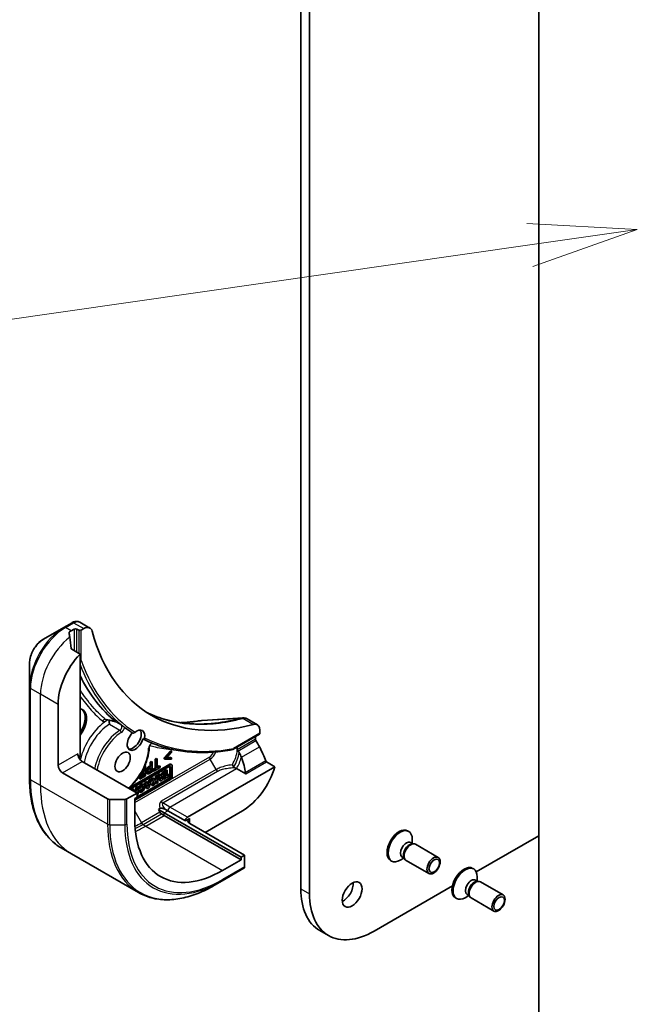
# Model space of a CAD drawing. Units: millimetres. Extents: x 0 to 11399, y 0 to 1967.
# Drawn here: x 1402 to 1480, y 365 to 489 of the extents above; entities that cross this region are included whole.
import ezdxf

# ---------------------------------------------------------------- set-up
doc = ezdxf.new("R2010")
doc.units = ezdxf.units.MM
for name, color, linetype, lineweight in [('Symbol (TK)', 100, 'Continuous', 18), ('Visible (ISO)', 7, 'Continuous', 35), ('Visible Narrow (ISO)', 7, 'Continuous', 25)]:
    doc.layers.add(name, color=color, linetype=linetype, lineweight=lineweight)
doc.styles.add('Note Text (TK2)', font='MS PGothic.ttf')

# ---------------------------------------------------------------- blocks, each defined once
blk = doc.blocks.new('バルーン5')
at = {"layer": 'Symbol (TK)', "color": 100}
for p, q in [((283.648, 92.131), (281.103, 92.271)), ((281.174, 91.776), (283.648, 92.131)), ((281.245, 91.281), (283.648, 92.131)), ((281.174, 91.776), (266.947, 89.737))]:
    blk.add_line(p, q, dxfattribs=at)
at = {"layer": 'Symbol (TK)'}
blk.add_circle((263.984, 89.312), 3, dxfattribs=at)
at = {"layer": 'Symbol (TK)', "color": 7, "insert": (263.984, 89.295), "char_height": 2, "attachment_point": 5, "style": 'Note Text (TK2)'}
blk.add_mtext('4', dxfattribs=at)

msp = doc.modelspace()

# ---------------------------------------------------------------- linework, layer by layer
at = {"layer": 'Visible (ISO)'}
for p, q in [((1437.7166, 629.5437), (1437.7166, 379.3458)), ((1438.8278, 378.7043), (1438.8278, 628.9022)), ((1467.8293, 326.8043), (1467.8293, 570.5868)), ((1407.7448, 412.402), (1405.1296, 410.8921)), ((1408.7621, 412.9893), (1407.7448, 412.402)), ((1411.0267, 412.3171), (1409.7351, 413.0628)), ((1409.9374, 412.064), (1410.241, 412.2393)), ((1408.6596, 411.9678), (1409.0485, 412.1923)), ((1409.3818, 412.1923), (1409.6041, 412.064)), ((1409.7707, 409.0271), (1408.7199, 409.6338)), ((1409.7707, 396.2502), (1409.7707, 409.0271)), ((1403.3815, 407.8642), (1403.3815, 404.8445)), ((1403.3815, 404.8445), (1403.3815, 393.2969)), ((1406.9928, 394.9672), (1406.9928, 402.6656)), ((1432.2242, 400.0787), (1430.9327, 400.8244)), ((1432.5009, 398.9009), (1429.1293, 396.9543)), ((1431.9941, 398.6083), (1431.9941, 398.4956)), ((1432.5497, 399.3593), (1432.5497, 399.0088)), ((1420.4236, 395.8885), (1421.225, 396.7931)), ((1421.3361, 396.7289), (1420.5347, 395.8243)), ((1420.7148, 395.8763), (1421.3361, 396.5761)), ((1421.225, 396.7931), (1421.3361, 396.7289)), ((1421.3361, 396.5761), (1421.3361, 396.7289)), ((1416.9933, 391.4387), (1410.0485, 395.4483)), ((1421.233, 395.0187), (1416.0128, 392.0048)), ((1416.061, 392.161), (1421.1219, 395.0829)), ((1416.1191, 391.9434), (1421.0524, 394.7917)), ((1418.0594, 394.9046), (1417.9542, 394.8439)), ((1417.9958, 394.9413), (1418.0594, 394.9046)), ((1418.0594, 393.6216), (1418.0594, 394.9046)), ((1418.5182, 394.8196), (1418.6434, 394.8918)), ((1418.7545, 394.8277), (1418.6294, 394.7554)), ((1418.6434, 395.3701), (1418.7911, 395.4554)), ((1418.6434, 394.8918), (1418.6434, 395.3701)), ((1418.6434, 395.3701), (1418.7545, 395.306)), ((1418.6434, 394.8918), (1418.7545, 394.8277)), ((1418.9022, 395.3912), (1418.7545, 395.306)), ((1418.7545, 395.306), (1418.7545, 394.8277)), ((1418.7911, 395.4554), (1418.9022, 395.3912)), ((1418.9022, 394.1082), (1418.9022, 395.3912)), ((1419.2764, 395.7356), (1419.4241, 395.8209)), ((1419.2764, 394.6044), (1419.2764, 395.7356)), ((1419.2764, 395.7356), (1419.3876, 395.6715)), ((1419.5352, 395.7567), (1419.3876, 395.6715)), ((1419.3876, 395.6715), (1419.3876, 394.5402)), ((1419.4241, 395.8209), (1419.5352, 395.7567)), ((1419.5352, 394.6255), (1419.5352, 395.7567)), ((1419.5352, 394.7538), (1419.7969, 394.9048)), ((1419.908, 394.8407), (1419.5352, 394.6255)), ((1419.7969, 394.9048), (1419.908, 394.8407)), ((1419.908, 394.6889), (1419.908, 394.8407)), ((1420.4236, 395.7855), (1420.4236, 395.8885)), ((1420.4236, 395.8885), (1420.5347, 395.8243)), ((1420.4236, 395.7855), (1420.5347, 395.7214)), ((1420.5347, 395.8243), (1420.5347, 395.7214)), ((1420.5347, 395.7214), (1421.3361, 395.7422)), ((1421.3361, 395.895), (1420.7148, 395.8763)), ((1420.7764, 395.9456), (1421.225, 395.9592)), ((1421.225, 395.9592), (1421.3361, 395.895)), ((1421.2723, 395.0978), (1421.3834, 395.0336)), ((1421.3361, 395.7422), (1421.3361, 395.895)), ((1421.4457, 393.5307), (1421.4457, 394.8959)), ((1433.3968, 395.3866), (1434.4477, 394.7799)), ((1407.5484, 394.0049), (1413.267, 390.7032)), ((1417.2531, 393.4362), (1417.8006, 393.7523)), ((1417.9117, 393.6881), (1417.3642, 393.372)), ((1417.3642, 393.2202), (1418.0594, 393.6216)), ((1417.3806, 393.7566), (1417.4011, 393.7448)), ((1417.4011, 393.7448), (1417.9117, 394.0396)), ((1417.4011, 393.7895), (1417.4011, 393.7448)), ((1417.9117, 394.1914), (1417.5004, 393.9539)), ((1417.6096, 394.1453), (1417.8006, 394.2555)), ((1417.8006, 394.2555), (1417.8006, 394.5116)), ((1417.8006, 394.2555), (1417.9117, 394.1914)), ((1417.8006, 393.7523), (1417.8006, 393.9754)), ((1417.8006, 393.7523), (1417.9117, 393.6881)), ((1417.8614, 394.6385), (1417.9117, 394.6676)), ((1417.9117, 394.6676), (1417.9117, 394.1914)), ((1417.9117, 394.0396), (1417.9117, 393.6881)), ((1418.1761, 393.9402), (1418.2872, 393.8761)), ((1418.5209, 394.164), (1418.6434, 394.2347)), ((1418.6231, 393.947), (1418.9022, 394.1082)), ((1418.7545, 394.1706), (1418.6321, 394.0999)), ((1418.6434, 394.2347), (1418.6434, 394.6179)), ((1418.6434, 394.2347), (1418.7545, 394.1706)), ((1418.6537, 394.6239), (1418.7545, 394.6821)), ((1418.7545, 394.6821), (1418.7545, 394.1706)), ((1418.9036, 394.3891), (1419.2764, 394.6044)), ((1418.9036, 394.2373), (1418.9036, 394.3891)), ((1418.9036, 394.3891), (1419.0148, 394.325)), ((1418.9036, 394.2373), (1419.0148, 394.1732)), ((1419.0148, 394.1732), (1419.908, 394.6889)), ((1419.3876, 394.5402), (1419.0148, 394.325)), ((1419.0148, 394.325), (1419.0148, 394.1732)), ((1419.2764, 394.6044), (1419.3876, 394.5402)), ((1419.3397, 393.597), (1419.4991, 393.689)), ((1419.3397, 393.3668), (1419.3397, 393.597)), ((1419.3397, 393.597), (1419.4508, 393.5328)), ((1419.6102, 393.6248), (1419.4508, 393.5328)), ((1419.4991, 393.689), (1419.6102, 393.6248)), ((1419.6102, 392.7537), (1419.6102, 393.6248)), ((1419.6239, 393.7611), (1419.8035, 393.8648)), ((1419.87, 393.0321), (1419.6239, 393.7611)), ((1419.6239, 393.7611), (1419.7351, 393.6969)), ((1419.9146, 393.8006), (1419.7351, 393.6969)), ((1419.7351, 393.6969), (1419.9812, 392.9679)), ((1419.8035, 393.8648), (1419.9146, 393.8006)), ((1419.9679, 393.6428), (1419.9146, 393.8006)), ((1419.9316, 393.7502), (1420.1491, 393.8757)), ((1420.2602, 393.8115), (1419.9679, 393.6428)), ((1420.0187, 393.4923), (1420.2023, 393.5983)), ((1420.2023, 393.5983), (1420.1045, 393.2382)), ((1420.1491, 393.8757), (1420.2098, 394.0994)), ((1420.1491, 393.8757), (1420.2602, 393.8115)), ((1420.2098, 394.0994), (1420.392, 394.2045)), ((1420.2098, 394.0994), (1420.321, 394.0352)), ((1420.2224, 393.1072), (1420.5031, 394.1404)), ((1420.321, 394.0352), (1420.2602, 393.8115)), ((1420.319, 393.4626), (1420.5255, 393.5819)), ((1420.5031, 394.1404), (1420.321, 394.0352)), ((1420.3794, 393.1978), (1421.0684, 393.5956)), ((1420.392, 394.2045), (1420.5031, 394.1404)), ((1420.5255, 394.2816), (1420.7036, 394.3845)), ((1420.5255, 393.5819), (1420.5255, 394.2816)), ((1420.5255, 394.2816), (1420.6367, 394.2175)), ((1420.5255, 393.5819), (1420.6367, 393.5177)), ((1420.8147, 394.3203), (1420.6367, 394.2175)), ((1420.6367, 394.2175), (1420.6367, 393.5177)), ((1420.7036, 394.3845), (1420.8147, 394.3203)), ((1420.8147, 393.6205), (1420.8147, 394.3203)), ((1420.8147, 393.7488), (1420.9573, 393.8311)), ((1421.0684, 393.767), (1420.8147, 393.6205)), ((1420.9573, 393.8311), (1421.0684, 393.767)), ((1421.0684, 393.5956), (1421.0684, 393.767)), ((1421.1219, 393.5577), (1421.1219, 394.7516)), ((1421.233, 394.6874), (1421.233, 393.4936)), ((1434.4477, 394.7799), (1423.3825, 388.3914)), ((1429.2994, 394.6919), (1429.5749, 394.5328)), ((1429.5749, 394.5328), (1430.7465, 393.8564)), ((1421.0524, 393.1808), (1416.7155, 390.6769)), ((1416.7155, 390.5541), (1421.233, 393.1623)), ((1416.9933, 390.9656), (1420.9413, 393.245)), ((1417.2531, 393.2844), (1417.2531, 393.4362)), ((1417.2531, 393.4362), (1417.3642, 393.372)), ((1417.2531, 393.2844), (1417.3642, 393.2202)), ((1417.3642, 393.372), (1417.3642, 393.2202)), ((1417.7637, 392.5666), (1417.8748, 392.5024)), ((1417.9346, 392.7857), (1418.1141, 392.8894)), ((1418.1807, 392.0567), (1417.9346, 392.7857)), ((1417.9346, 392.7857), (1418.0457, 392.7216)), ((1418.2252, 392.8252), (1418.0457, 392.7216)), ((1418.0457, 392.7216), (1418.2918, 391.9925)), ((1418.1141, 392.8894), (1418.2252, 392.8252)), ((1418.2785, 392.6674), (1418.2252, 392.8252)), ((1418.2423, 392.7748), (1418.4597, 392.9003)), ((1418.5708, 392.8362), (1418.2785, 392.6674)), ((1418.3293, 392.5169), (1418.5129, 392.6229)), ((1418.4151, 392.2628), (1418.3293, 392.5169)), ((1418.3439, 392.4738), (1418.3605, 392.5349)), ((1418.5129, 392.6229), (1418.4151, 392.2628)), ((1418.4597, 392.9003), (1418.5205, 393.124)), ((1418.4597, 392.9003), (1418.5708, 392.8362)), ((1418.5205, 393.124), (1418.7026, 393.2292)), ((1418.5205, 393.124), (1418.6316, 393.0599)), ((1418.5331, 392.1319), (1418.8137, 393.165)), ((1418.6316, 393.0599), (1418.5708, 392.8362)), ((1418.8137, 393.165), (1418.6316, 393.0599)), ((1418.7026, 393.2292), (1418.8137, 393.165)), ((1418.7694, 393.2677), (1418.957, 393.3761)), ((1419.0626, 392.8683), (1418.7694, 393.2677)), ((1418.7694, 393.2677), (1418.8805, 393.2036)), ((1418.8152, 392.423), (1419.0626, 392.8683)), ((1418.8152, 392.423), (1418.9263, 392.3589)), ((1419.0682, 393.3119), (1418.8805, 393.2036)), ((1418.8805, 393.2036), (1419.1737, 392.8041)), ((1419.1737, 392.8041), (1418.9263, 392.3589)), ((1418.9263, 392.3589), (1419.1481, 392.487)), ((1418.957, 393.3761), (1419.0682, 393.3119)), ((1419.0626, 392.8683), (1419.1737, 392.8041)), ((1419.2889, 393.0113), (1419.0682, 393.3119)), ((1419.1481, 392.487), (1419.4508, 393.0316)), ((1419.2053, 393.1251), (1419.3397, 393.3668)), ((1419.4508, 393.3027), (1419.2889, 393.0113)), ((1419.3397, 393.3668), (1419.4508, 393.3027)), ((1419.3397, 392.7259), (1419.3397, 392.8316)), ((1419.3397, 392.7259), (1419.4508, 392.6617)), ((1419.4508, 393.5328), (1419.4508, 393.3027)), ((1419.4508, 393.0316), (1419.4508, 392.6617)), ((1419.4508, 392.6617), (1419.6102, 392.7537)), ((1419.87, 393.0321), (1419.9812, 392.9679)), ((1419.9812, 392.9679), (1420.2224, 393.1072)), ((1420.1045, 393.2382), (1420.0187, 393.4923)), ((1420.0332, 393.4492), (1420.0498, 393.5103)), ((1420.2683, 393.262), (1420.2683, 393.276)), ((1420.2683, 393.262), (1420.3794, 393.1978)), ((1420.3052, 393.412), (1420.3794, 393.3692)), ((1420.6367, 393.5177), (1420.3794, 393.3692)), ((1420.3794, 393.3692), (1420.3794, 393.1978)), ((1416.9933, 391.4387), (1415.7194, 390.7032)), ((1416.35, 391.8709), (1416.507, 391.9615)), ((1416.35, 391.8102), (1416.35, 391.8709)), ((1416.35, 391.8709), (1416.4611, 391.8067)), ((1416.6181, 391.8974), (1416.4611, 391.8067)), ((1416.4611, 391.8067), (1416.4611, 391.746)), ((1416.6181, 391.8974), (1416.507, 391.9615)), ((1416.6181, 391.6553), (1416.6181, 391.8974)), ((1416.6181, 391.6758), (1416.8583, 391.8145)), ((1416.9694, 391.7503), (1416.7115, 391.6014)), ((1416.8583, 392.1643), (1417.0153, 392.255)), ((1416.8583, 391.8145), (1416.8583, 392.1643)), ((1416.8583, 392.1643), (1416.9694, 392.1002)), ((1416.8583, 391.8145), (1416.9694, 391.7503)), ((1416.8599, 391.5157), (1416.9694, 391.5789)), ((1417.1264, 392.1909), (1416.9694, 392.1002)), ((1416.9694, 392.1002), (1416.9694, 391.7503)), ((1416.9694, 391.5789), (1416.9694, 391.4525)), ((1416.9933, 390.9255), (1416.9933, 391.4387)), ((1416.9933, 391.2429), (1417.1264, 391.3197)), ((1417.0153, 392.255), (1417.1264, 392.1909)), ((1417.1264, 391.3197), (1417.1264, 392.1909)), ((1417.2479, 392.0025), (1417.1368, 392.0666)), ((1417.1891, 391.6421), (1417.3179, 391.835)), ((1417.1891, 391.6421), (1417.3002, 391.5779)), ((1417.218, 391.6214), (1417.3291, 391.5573)), ((1417.2479, 392.0025), (1417.4051, 392.0146)), ((1417.429, 391.7708), (1417.3002, 391.5779)), ((1417.3179, 391.835), (1417.429, 391.7708)), ((1418.2918, 391.9925), (1418.1807, 392.0567)), ((1418.2918, 391.9925), (1418.5331, 392.1319)), ((1415.4416, 390.6368), (1413.5448, 390.6368)), ((1416.7155, 390.7651), (1416.9933, 390.9255)), ((1416.7155, 388.0707), (1416.7155, 390.7651)), ((1419.6917, 389.3676), (1419.8943, 389.4845)), ((1419.8881, 389.0274), (1419.6917, 389.3676)), ((1420.4379, 388.9367), (1419.6917, 389.3676)), ((1420.4379, 388.616), (1420.0846, 388.82)), ((1430.1607, 383.3233), (1420.4379, 388.9367)), ((1430.1607, 383.0026), (1420.4379, 388.616)), ((1420.529, 389.3974), (1420.8824, 389.1934)), ((1420.8824, 389.1934), (1423.1047, 387.9103)), ((1430.3273, 389.1934), (1425.6049, 386.4668)), ((1423.1047, 387.9103), (1423.6603, 388.2311)), ((1430.6051, 383.5799), (1423.6603, 387.5895)), ((1451.2439, 386.669), (1451.3809, 386.5899)), ((1451.6093, 385.1848), (1451.8978, 385.0182)), ((1451.7733, 385.0113), (1451.9787, 385.0228)), ((1451.8284, 385.0583), (1451.8284, 385.6008)), ((1452.2251, 384.9684), (1455.1123, 383.3015)), ((1467.8293, 386.0178), (1459.9353, 381.4602)), ((1408.6759, 383.7687), (1407.402, 384.5041)), ((1417.1724, 378.8632), (1408.6759, 383.7687)), ((1430.6051, 383.5799), (1430.1607, 383.3233)), ((1430.6051, 382.109), (1430.6051, 383.5799)), ((1430.1607, 383.0026), (1427.8272, 381.6553)), ((1430.1607, 383.3233), (1430.1607, 383.0026)), ((1449.0832, 382.9265), (1449.2202, 382.8474)), ((1450.7704, 383.2257), (1450.3006, 382.9544)), ((1450.5512, 383.3522), (1450.8398, 383.1856)), ((1450.7835, 383.297), (1450.8763, 383.1133)), ((1451.0466, 382.9271), (1453.9337, 381.2602)), ((1427.7458, 380.3253), (1430.5238, 381.9291)), ((1459.4665, 381.9217), (1459.6036, 381.8426)), ((1426.7974, 379.7777), (1427.7458, 380.3253)), ((1459.8319, 380.4375), (1460.1205, 380.2709)), ((1459.9959, 380.2639), (1460.2014, 380.2754)), ((1460.0511, 380.311), (1460.0511, 380.8534)), ((1460.4478, 380.2211), (1463.3349, 378.5542)), ((1456.925, 379.7222), (1446.9949, 373.989)), ((1458.7739, 378.6049), (1459.0624, 378.4383)), ((1457.3058, 378.1792), (1457.4429, 378.1001)), ((1458.993, 378.4783), (1458.5232, 378.2071)), ((1459.0062, 378.5496), (1459.0989, 378.3659)), ((1459.2692, 378.1797), (1462.1564, 376.5128)), ((1440.1087, 374.0585), (1441.2199, 373.417))]:
    msp.add_line(p, q, dxfattribs=at)
for centre, major_axis, ratio, start_param, end_param in [((1409.909, 411.844), (1.7767, -0.2997), 0.76619346, 2.38583954, 2.39404186), ((1409.2151, 412.0961), (-0.2357, 0), 0.57735027, 3.92699082, 5.49778714), ((1410.241, 410.9562), (0.7857, 1.3609), 0.57735027, 5.7600423, 7.06858347), ((1408.3262, 407.028), (-0.6618, 7.6295), 0.07779162, 5.27600846, 5.36964529), ((1408.6596, 406.8355), (3.1429, 5.4436), 0.57735027, 0.78539816, 0.83034924), ((1408.3262, 407.028), (-0.6618, 7.6295), 0.07779162, 5.0684181, 5.27600846), ((1409.7707, 412.1602), (-0.2357, 0), 0.57735027, 0.78539816, 2.35619449), ((1439.2167, 436.6668), (-20.4286, -35.3833), 0.57735027, 5.7600423, 6.80632831), ((1411.4375, 405.2317), (3.1429, 5.4436), 0.57735027, 1.16979494, 2.35619449), ((1408.9374, 399.939), (1.1786, 2.0413), 0.57735027, 4.45058959, 6.54498469), ((1408.7707, 400.0353), (1.1786, 2.0413), 0.57735027, 4.57049193, 6.21241557), ((1418.9405, 392.2788), (25.0606, -6.5414), 0.27089198, 1.86084583, 1.87585344), ((1425.2084, 399.441), (0.3154, 1.1663), 0.82737827, 0.27102681, 0.36309588), ((1431.4385, 398.7178), (0.7857, 1.3609), 0.57735027, 5.49778714, 6.80632831), ((1439.05, 436.763), (-22, -38.1051), 0.57735027, 6.20565037, 6.25287883), ((1416.7706, 398.174), (-0.7268, -1.2588), 0.57735027, 4.30270047, 8.26367015), ((1416.4928, 398.3344), (0.7268, 1.2588), 0.57735027, 3.33388546, 5.97243205), ((1416.9373, 398.0778), (0.7268, 1.2588), 0.57735027, 5.3043908, 7.26197981), ((1432.383, 399.105), (0.1179, -0.2041), 0.57735027, 0, 0.78539816), ((1427.5494, 395.9295), (-3.1429, -5.4436), 0.57735027, 2.31124341, 2.35619449), ((1427.2161, 396.1219), (5.4978, -8.1088), 0.5228786, 1.36554168, 1.45917851), ((1427.2161, 396.1219), (5.4978, -8.1088), 0.5228786, 1.15795131, 1.36554168), ((1410.0485, 396.0898), (-0.3929, 0.6804), 0.57735027, 0.78539816, 2.35619449), ((1409.4929, 396.0898), (-0.1964, -0.3402), 0.57735027, 1.32748183, 2.35619449), ((1427.5494, 395.9295), (-1.5098, -2.6151), 0.57735027, 2.26251763, 2.34947596), ((1427.2161, 396.1219), (2.7489, -4.0544), 0.5228786, 1.19315285, 1.33078953), ((1407.5484, 394.6464), (0.3929, -0.6804), 0.57735027, 3.92699082, 5.49778714), ((1421.0524, 394.5832), (0.1277, 0.2211), 0.57735027, 5.49778714, 7.06858347), ((1420.9413, 394.6473), (0.1277, 0.2211), 0.57735027, 5.49778714, 5.83298267), ((1421.1219, 394.8373), (0.1504, 0.2605), 0.57735027, 0, 0.78539816), ((1421.233, 394.7731), (0.1504, 0.2605), 0.57735027, 5.49778714, 7.06858347), ((1427.2161, 396.1219), (2.7489, -4.0544), 0.5228786, 0.71083141, 1.19315285), ((1420.9413, 393.4535), (0.1277, 0.2211), 0.57735027, 3.92699082, 5.49778714), ((1430.3273, 394.3256), (-3.1429, -5.4436), 0.57735027, 0.78539816, 1.97179772), ((1417.4908, 392.094), (0.2728, 0.4726), 0.57735027, 0, 1.94747361), ((1417.6019, 392.0298), (-0.2728, -0.4726), 0.57735027, 6.17062101, 11.37225157), ((1417.4908, 392.094), (-0.1266, -0.2965), 0.56597958, 0.18336759, 2.71605192), ((1417.6019, 392.0298), (0.1266, 0.2965), 0.56597958, 2.82187463, 8.14093825), ((1421.0524, 393.3893), (-0.1277, -0.2211), 0.57735027, 0.78539816, 2.35619449), ((1421.233, 393.4079), (0.1504, 0.2605), 0.57735027, 3.92699082, 5.49778714), ((1417.4908, 392.094), (-0.2728, -0.4726), 0.57735027, 6.17062101, 6.28318531), ((1413.5448, 390.8636), (-0.3929, 0), 0.57735027, 0.78539816, 1.57079633), ((1415.4416, 390.8636), (-0.3929, 0), 0.57735027, 1.57079633, 2.35619449), ((1420.0846, 389.1408), (0.1964, -0.3402), 0.57735027, 4.71238898, 5.49778714), ((1427.8272, 394.486), (-7.8571, -13.609), 0.57735027, 5.49778714, 7.06858347), ((1423.3825, 388.0707), (0.1964, 0.3402), 0.57735027, 0.78539816, 2.35619449), ((1424.2159, 387.9103), (-0.7857, 0), 0.57735027, 5.49778714, 7.06858347), ((1450.1636, 384.7978), (1.0804, 1.8712), 0.57735027, 0, 3.14159265), ((1450.3006, 384.7187), (1.0804, 1.8712), 0.57735027, 5.49778714, 10.21017612), ((1451.0803, 384.2685), (0.529, 0.9163), 0.57735027, 0, 3.14159265), ((1451.4654, 384.0461), (0.529, 0.9163), 0.57735027, 0.36136712, 2.78022553), ((1451.6358, 383.9477), (0.5893, 1.0207), 0.57735027, 0, 3.14159265), ((1430.3273, 382.2694), (0.1964, -0.3402), 0.57735027, 0, 0.78539816), ((1458.3862, 380.0504), (1.0804, 1.8712), 0.57735027, 0, 3.14159265), ((1458.5232, 379.9713), (1.0804, 1.8712), 0.57735027, 5.49778714, 10.21017612), ((1443.1058, 379.2496), (0.8839, 1.531), 0.57735027, 3.82126647, 5.60351149), ((1459.3029, 379.5212), (0.529, 0.9163), 0.57735027, 0, 3.14159265), ((1459.6881, 379.2988), (0.529, 0.9163), 0.57735027, 0.36136712, 2.78022553), ((1459.8585, 379.2004), (0.5893, 1.0207), 0.57735027, 0, 3.14159265), ((1445.8837, 384.0611), (-5.775, -10.0026), 0.57735027, 5.49778714, 6.28318531), ((1446.9949, 383.4196), (-5.775, -10.0026), 0.57735027, 5.49778714, 7.06858347)]:
    msp.add_ellipse(centre, major_axis=major_axis, ratio=ratio, start_param=start_param, end_param=end_param, dxfattribs=at)
for centre, major_axis in [((1415.1599, 395.3842), (0.6875, 1.1908)), ((1454.523, 382.2808), (-0.5893, -1.0207)), ((1454.6082, 382.2316), (0.4688, 0.812)), ((1444.2169, 378.6081), (0.8839, 1.531)), ((1462.7457, 377.5335), (-0.5893, -1.0207)), ((1462.8309, 377.4843), (0.4688, 0.812))]:
    msp.add_ellipse(centre, major_axis=major_axis, ratio=0.57735027, dxfattribs=at)
for points, degree, knots in [([(1409.7351, 413.0628), (1409.6732, 413.0985), (1409.6065, 413.1244), (1409.4717, 413.1569), (1409.4036, 413.1637), (1409.2698, 413.1623), (1409.2041, 413.1541), (1409.076, 413.1262), (1409.0134, 413.1065), (1408.8913, 413.0578), (1408.8317, 413.0288), (1408.7734, 412.9958)], 3, [0.07890981, 0.07890981, 0.07890981, 0.07890981, 0.102485407, 0.102485407, 0.126061004, 0.126061004, 0.149636601, 0.149636601, 0.173212198, 0.173212198, 0.196787795, 0.196787795, 0.196787795, 0.196787795]), ([(1408.4598, 411.8473), (1408.4389, 411.8341), (1408.4207, 411.8174), (1408.3967, 411.7811), (1408.3908, 411.7614), (1408.3908, 411.7387), (1408.3911, 411.7344), (1408.3918, 411.7299)], 3, [0.1356732242, 0.1356732242, 0.1356732242, 0.1356732242, 0.1469944231, 0.1469944231, 0.158315622, 0.158315622, 0.1609890322, 0.1609890322, 0.1609890322, 0.1609890322]), ([(1405.1296, 410.8921), (1404.9363, 410.7804), (1404.7501, 410.638), (1404.4011, 410.3056), (1404.2385, 410.1156), (1403.9477, 409.7038), (1403.8197, 409.482), (1403.6084, 409.0243), (1403.5252, 408.7884), (1403.4118, 408.32), (1403.3815, 408.0875), (1403.3815, 407.8642)], 3, [1.57079633, 1.57079633, 1.57079633, 1.57079633, 1.88495559, 1.88495559, 2.19911486, 2.19911486, 2.51327412, 2.51327412, 2.82743339, 2.82743339, 3.14159265, 3.14159265, 3.14159265, 3.14159265]), ([(1408.6518, 409.7355), (1408.654, 409.7174), (1408.6597, 409.6994), (1408.681, 409.663), (1408.699, 409.6459), (1408.7199, 409.6338)], 3, [-0.0201836507, -0.0201836507, -0.0201836507, -0.0201836507, -0.0112759257, -0.0112759257, 0, 0, 0, 0]), ([(1409.7707, 408.131), (1409.8002, 408.1338), (1409.8294, 408.1403), (1409.8864, 408.1608), (1409.9134, 408.1752), (1409.9365, 408.1927), (1409.937, 408.1931), (1409.9374, 408.1934)], 3, [-0.023653756, -0.023653756, -0.023653756, -0.023653756, -0.0123004843, -0.0123004843, 0, 0, 0.0002491644, 0.0002491644, 0.0002491644, 0.0002491644]), ([(1418.1281, 401.69), (1418.2839, 401.6116), (1418.4413, 401.5362), (1418.993, 401.285), (1419.3955, 401.1246), (1420.2192, 400.8406), (1420.6405, 400.7171), (1421.5006, 400.5075), (1421.9395, 400.4214), (1422.8337, 400.287), (1423.289, 400.2388), (1423.7518, 400.2095)], 3, [2.91299398, 2.91299398, 2.91299398, 2.91299398, 3.0315659, 3.0315659, 3.32428391, 3.32428391, 3.61700192, 3.61700192, 3.90971993, 3.90971993, 4.20243793, 4.20243793, 4.20243793, 4.20243793]), ([(1414.318, 400.4365), (1414.3171, 400.437), (1414.3153, 400.438), (1414.3097, 400.4409), (1414.3055, 400.443), (1414.2936, 400.4485), (1414.2852, 400.4522), (1414.2614, 400.4621), (1414.2447, 400.4685), (1414.1962, 400.4858), (1414.1621, 400.4969), (1414.0682, 400.5251), (1414.0062, 400.5416), (1413.8804, 400.5725), (1413.8165, 400.5869), (1413.6886, 400.614), (1413.6245, 400.6266), (1413.5307, 400.6441), (1413.5009, 400.6495), (1413.4711, 400.6548)], 3, [-0.01387042, -0.01387042, -0.01387042, -0.01387042, -0.010048865, -0.010048865, -0.005332847, -0.005332847, 0.001069985, 0.001069985, 0.010764471, 0.010764471, 0.027100881, 0.027100881, 0.05382824, 0.05382824, 0.080555599, 0.080555599, 0.107282958, 0.107282958, 0.119766375, 0.119766375, 0.119766375, 0.119766375]), ([(1413.4894, 400.1566), (1413.4894, 400.1573), (1413.4894, 400.158), (1413.4873, 400.2201), (1413.4847, 400.2954), (1413.4809, 400.438), (1413.4796, 400.501), (1413.478, 400.5926), (1413.4776, 400.6234), (1413.4772, 400.6537)], 3, [-0.1839524212, -0.1839524212, -0.1839524212, -0.1839524212, -0.1835945122, -0.1835945122, -0.1520564129, -0.1520564129, -0.1283366523, -0.1283366523, -0.1165245822, -0.1165245822, -0.1165245822, -0.1165245822]), ([(1414.2995, 400.4672), (1414.306, 400.4619), (1414.312, 400.4568), (1414.3296, 400.4417), (1414.3385, 400.4332), (1414.3461, 400.4227), (1414.345, 400.4211), (1414.3403, 400.4218), (1414.3403, 400.4218), (1414.3402, 400.4219)], 3, [0, 0, 0, 0, 0.005546709, 0.005546709, 0.018087241, 0.018087241, 0.0299114562, 0.0299114562, 0.0300588209, 0.0300588209, 0.0300588209, 0.0300588209]), ([(1414.9687, 400.1121), (1414.9842, 400.0991), (1414.9984, 400.0865), (1415.0447, 400.0395), (1415.033, 400.0333), (1415.0224, 400.0282), (1415.0223, 400.0281), (1415.0222, 400.0281)], 3, [0.2099693692, 0.2099693692, 0.2099693692, 0.2099693692, 0.2266659634, 0.2266659634, 0.2799721343, 0.2799721343, 0.2802880118, 0.2802880118, 0.2802880118, 0.2802880118]), ([(1414.9687, 400.1121), (1414.9777, 400.1045), (1414.9868, 400.0966), (1415.0067, 400.0787), (1415.0147, 400.071), (1415.0221, 400.065)], 3, [0.2774816121, 0.2774816121, 0.2774816121, 0.2774816121, 0.2845967518, 0.2845967518, 0.2940391875, 0.2940391875, 0.2940391875, 0.2940391875]), ([(1415.0222, 400.0649), (1415.0421, 400.0485), (1415.0621, 400.0321), (1415.1022, 399.9994), (1415.1222, 399.9832), (1415.1624, 399.9508), (1415.1825, 399.9346), (1415.2229, 399.9024), (1415.2431, 399.8864), (1415.2836, 399.8544), (1415.3039, 399.8385), (1415.3242, 399.8226)], 3, [3.8310324069, 3.8310324069, 3.8310324069, 3.8310324069, 3.8340263219, 3.8340263219, 3.8370202369, 3.8370202369, 3.8400141519, 3.8400141519, 3.8430080668, 3.8430080668, 3.8460019818, 3.8460019818, 3.8460019818, 3.8460019818]), ([(1415.3242, 399.8226), (1415.3243, 399.8225), (1415.3244, 399.8225), (1415.3443, 399.8069), (1415.3712, 399.7871), (1415.4017, 399.7642), (1415.4071, 399.76), (1415.412, 399.7562)], 3, [0.3626582879, 0.3626582879, 0.3626582879, 0.3626582879, 0.3626999318, 0.3626999318, 0.3724687809, 0.3724687809, 0.3748703449, 0.3748703449, 0.3748703449, 0.3748703449]), ([(1425.1605, 400.624), (1424.881, 400.5771), (1424.612, 400.537), (1424.0687, 400.4666), (1423.7986, 400.437), (1423.2622, 400.3888), (1422.9958, 400.3703), (1422.636, 400.3526), (1422.541, 400.3486), (1422.4462, 400.3454)], 3, [0, 0, 0, 0, 0.160255913, 0.160255913, 0.320511826, 0.320511826, 0.480767738, 0.480767738, 0.538500109, 0.538500109, 0.538500109, 0.538500109]), ([(1430.9327, 400.8244), (1430.8986, 400.844), (1430.8633, 400.8613), (1430.7912, 400.8909), (1430.7543, 400.9033), (1430.6798, 400.9233), (1430.6421, 400.931), (1430.5666, 400.942), (1430.5287, 400.9453), (1430.4531, 400.9481), (1430.4154, 400.9475), (1430.3778, 400.9452)], 3, [0.1178779852, 0.1178779852, 0.1178779852, 0.1178779852, 0.1308517681, 0.1308517681, 0.143825551, 0.143825551, 0.1567993339, 0.1567993339, 0.1697731168, 0.1697731168, 0.1827468997, 0.1827468997, 0.1827468997, 0.1827468997]), ([(1416.3935, 399.0603), (1416.4137, 399.0486), (1416.4373, 399.0409), (1416.4898, 399.0338), (1416.5181, 399.0346), (1416.5775, 399.0445), (1416.6078, 399.0539), (1416.6692, 399.0804), (1416.699, 399.0979), (1416.7303, 399.121), (1416.7351, 399.1247), (1416.7397, 399.1284)], 3, [0.2095981268, 0.2095981268, 0.2095981268, 0.2095981268, 0.2205000445, 0.2205000445, 0.2316493539, 0.2316493539, 0.2435484264, 0.2435484264, 0.2569020434, 0.2569020434, 0.2594067449, 0.2594067449, 0.2594067449, 0.2594067449]), ([(1417.946, 398.432), (1417.9407, 398.3977), (1417.9294, 398.3659), (1417.8972, 398.3169), (1417.8782, 398.2987), (1417.8359, 398.2759), (1417.8137, 398.2705), (1417.7691, 398.2722), (1417.7474, 398.2786), (1417.7269, 398.2904), (1417.7268, 398.2905), (1417.7267, 398.2905)], 3, [0.2071532766, 0.2071532766, 0.2071532766, 0.2071532766, 0.2220473416, 0.2220473416, 0.2348081632, 0.2348081632, 0.2464120756, 0.2464120756, 0.2573356678, 0.2573356678, 0.257373126, 0.257373126, 0.257373126, 0.257373126]), ([(1417.7339, 398.2866), (1418.3845, 397.9552), (1419.0611, 397.671), (1420.4609, 397.199), (1421.1841, 397.0112), (1422.6715, 396.7333), (1423.4358, 396.6431), (1424.9994, 396.5609), (1425.7987, 396.5689), (1427.4268, 396.6824), (1428.2554, 396.788), (1429.0957, 396.942)], 3, [3.957295339, 3.957295339, 3.957295339, 3.957295339, 4.042525942, 4.042525942, 4.127756544, 4.127756544, 4.212987146, 4.212987146, 4.298217749, 4.298217749, 4.383448351, 4.383448351, 4.383448351, 4.383448351]), ([(1418.8927, 397.7573), (1418.8861, 397.7546), (1418.8788, 397.7513), (1418.8515, 397.7373), (1418.829, 397.723), (1418.7807, 397.6851), (1418.7548, 397.6609), (1418.703, 397.6039), (1418.6773, 397.5706), (1418.6299, 397.4983), (1418.6085, 397.4593), (1418.5729, 397.3807), (1418.5588, 397.3411), (1418.5393, 397.2676), (1418.5335, 397.2334), (1418.5309, 397.1988), (1418.5307, 397.1941), (1418.5305, 397.1895)], 3, [1.42379431, 1.42379431, 1.42379431, 1.42379431, 1.51554542, 1.51554542, 1.7493179, 1.7493179, 1.99731216, 1.99731216, 2.25848886, 2.25848886, 2.5265368, 2.5265368, 2.79346014, 2.79346014, 3.05108614, 3.05108614, 3.09249791, 3.09249791, 3.09249791, 3.09249791]), ([(1432.042, 398.0755), (1432.0383, 398.0817), (1432.0348, 398.0879), (1432.0178, 398.1203), (1432.0063, 398.1501), (1431.9917, 398.2088), (1431.9887, 398.2376), (1431.9896, 398.2624)], 3, [0.1103900742, 0.1103900742, 0.1103900742, 0.1103900742, 0.1130634845, 0.1130634845, 0.1243846834, 0.1243846834, 0.1357058823, 0.1357058823, 0.1357058823, 0.1357058823]), ([(1418.5305, 397.1895), (1418.5118, 396.7409), (1418.4309, 396.2647), (1418.1557, 395.3041), (1417.9619, 394.82), (1417.4822, 393.8911), (1417.1966, 393.4464), (1416.587, 392.6723), (1416.2682, 392.3364), (1415.9351, 392.0497)], 3, [0.04909475, 0.04909475, 0.04909475, 0.04909475, 0.3772839, 0.3772839, 0.70434309, 0.70434309, 1.03050259, 1.03050259, 1.33007355, 1.33007355, 1.33007355, 1.33007355]), ([(1429.1977, 397.0735), (1429.1976, 397.073), (1429.1975, 397.0724), (1429.1935, 397.0438), (1429.1851, 397.0188), (1429.1607, 396.9783), (1429.1452, 396.963), (1429.1173, 396.9477), (1429.1067, 396.944), (1429.0957, 396.942)], 3, [-0.0475844137, -0.0475844137, -0.0475844137, -0.0475844137, -0.0473353913, -0.0473353913, -0.0350419141, -0.0350419141, -0.0232243878, -0.0232243878, -0.0167987283, -0.0167987283, -0.0167987283, -0.0167987283]), ([(1429.6846, 397.1456), (1429.6544, 397.1497), (1429.6243, 397.1538), (1429.5835, 397.1593), (1429.5727, 397.1608), (1429.562, 397.1622)], 3, [0.1776194102, 0.1776194102, 0.1776194102, 0.1776194102, 0.1898747748, 0.1898747748, 0.1942539398, 0.1942539398, 0.1942539398, 0.1942539398]), ([(1429.6846, 397.1456), (1429.684, 397.1757), (1429.6784, 397.2023), (1429.6646, 397.2368), (1429.6592, 397.2472), (1429.6531, 397.2567)], 3, [0.0008032019, 0.0008032019, 0.0008032019, 0.0008032019, 0.0150311139, 0.0150311139, 0.0219679607, 0.0219679607, 0.0219679607, 0.0219679607]), ([(1429.6823, 396.8733), (1429.6852, 396.865), (1429.689, 396.8568), (1429.707, 396.8238), (1429.7273, 396.7998), (1429.7568, 396.7721), (1429.7622, 396.7673), (1429.7678, 396.7625)], 3, [-0.0751373275, -0.0751373275, -0.0751373275, -0.0751373275, -0.0709565718, -0.0709565718, -0.0580139349, -0.0580139349, -0.0551985959, -0.0551985959, -0.0551985959, -0.0551985959]), ([(1429.9287, 396.5543), (1429.8986, 396.6137), (1429.8523, 396.6798), (1429.7936, 396.7393), (1429.7811, 396.7511), (1429.7678, 396.7625)], 3, [0, 0, 0, 0, 0.0257136154, 0.0257136154, 0.0319829974, 0.0319829974, 0.0319829974, 0.0319829974]), ([(1429.0536, 395.0254), (1429.0539, 395.0248), (1429.0543, 395.0242), (1429.0804, 394.982), (1429.1069, 394.9399), (1429.1598, 394.8579), (1429.1859, 394.8183), (1429.2176, 394.772), (1429.2246, 394.762), (1429.2313, 394.7524)], 3, [-0.0002638546, -0.0002638546, -0.0002638546, -0.0002638546, 0, 0, 0.0188561062, 0.0188561062, 0.0377820753, 0.0377820753, 0.0432083807, 0.0432083807, 0.0432083807, 0.0432083807]), ([(1433.3968, 395.3866), (1433.3756, 395.3989), (1433.3548, 395.4179), (1433.3248, 395.4596), (1433.3139, 395.4804), (1433.3055, 395.5017)], 3, [0.093260715, 0.093260715, 0.093260715, 0.093260715, 0.1047444472, 0.1047444472, 0.1134564756, 0.1134564756, 0.1134564756, 0.1134564756]), ([(1418.1761, 393.9402), (1418.145, 393.9582), (1418.0887, 394.0465), (1418.0887, 394.1536)], 2, [0.3963964, 0.3963964, 0.3963964, 1, 2, 2, 2]), ([(1418.3657, 394.0981), (1418.3841, 394.1007), (1418.4516, 394.124), (1418.5209, 394.164)], 2, [0.55769335, 0.55769335, 0.55769335, 1, 2, 2, 2]), ([(1429.2313, 394.7524), (1429.2388, 394.7417), (1429.2474, 394.7319), (1429.2697, 394.711), (1429.2841, 394.7007), (1429.2994, 394.6919)], 3, [0.0484678851, 0.0484678851, 0.0484678851, 0.0484678851, 0.0553858639, 0.0553858639, 0.0648397731, 0.0648397731, 0.0648397731, 0.0648397731]), ([(1430.6824, 393.9872), (1430.6837, 393.9616), (1430.6885, 393.9353), (1430.7037, 393.9005), (1430.7104, 393.8894), (1430.7265, 393.8704), (1430.736, 393.8624), (1430.7465, 393.8564)], 3, [0.0856643099, 0.0856643099, 0.0856643099, 0.0856643099, 0.0961829951, 0.0961829951, 0.1018400713, 0.1018400713, 0.1074971475, 0.1074971475, 0.1074971475, 0.1074971475]), ([(1407.402, 384.5041), (1406.8878, 384.801), (1406.4142, 385.1681), (1405.5628, 386.0297), (1405.185, 386.5241), (1404.5338, 387.6238), (1404.2603, 388.2293), (1403.8217, 389.5347), (1403.6566, 390.2346), (1403.4365, 391.7122), (1403.3815, 392.4897), (1403.3815, 393.2969)], 3, [2.35619449, 2.35619449, 2.35619449, 2.35619449, 2.513274123, 2.513274123, 2.670353756, 2.670353756, 2.827433388, 2.827433388, 2.984513021, 2.984513021, 3.141592654, 3.141592654, 3.141592654, 3.141592654]), ([(1420.529, 389.3974), (1420.4524, 389.4416), (1420.3559, 389.4851), (1420.2065, 389.5224), (1420.1531, 389.5309), (1420.0609, 389.5319), (1420.0236, 389.5285), (1419.9708, 389.5164), (1419.9542, 389.5114), (1419.9226, 389.4994), (1419.9078, 389.4923), (1419.8943, 389.4845)], 3, [0, 0, 0, 0, 0.0413943923, 0.0413943923, 0.062062255, 0.062062255, 0.0766054366, 0.0766054366, 0.0837819524, 0.0837819524, 0.0911017339, 0.0911017339, 0.0911017339, 0.0911017339]), ([(1417.1724, 378.8632), (1417.6867, 378.5663), (1418.2414, 378.3397), (1419.4132, 378.0331), (1420.0302, 377.9531), (1421.3083, 377.9391), (1421.9693, 378.0049), (1423.3191, 378.2778), (1424.0079, 378.4848), (1425.3975, 379.033), (1426.0984, 379.3741), (1426.7974, 379.7777)], 3, [3.926990817, 3.926990817, 3.926990817, 3.926990817, 4.08407045, 4.08407045, 4.241150082, 4.241150082, 4.398229715, 4.398229715, 4.555309348, 4.555309348, 4.71238898, 4.71238898, 4.71238898, 4.71238898])]:
    msp.add_open_spline(points, degree=degree, knots=knots, dxfattribs=at)
for points, degree in [([(1414.2995, 400.4672), (1412.4662, 401.9625), (1410.9411, 403.9241), (1409.7707, 406.3003)], 3), ([(1413.0972, 400.7195), (1413.0972, 400.7195), (1413.0995, 400.7195), (1413.1038, 400.7187)], 3), ([(1425.2539, 400.6347), (1426.9621, 400.7369), (1428.67, 400.8405), (1430.3778, 400.9452)], 3), ([(1429.6752, 396.9262), (1429.674, 396.9088), (1429.6762, 396.8906), (1429.6823, 396.8733)], 3), ([(1418.186, 394.4947), (1418.2436, 394.5934), (1418.3994, 394.751), (1418.5182, 394.8196)], 2), ([(1418.0887, 394.1536), (1418.0887, 394.2368), (1418.1401, 394.4162), (1418.186, 394.4947)], 2), ([(1418.2971, 394.4305), (1418.2512, 394.352), (1418.1998, 394.1726), (1418.1998, 394.0895)], 2), ([(1418.1998, 394.0895), (1418.1998, 393.9824), (1418.2701, 393.8722), (1418.3322, 393.8592)], 2), ([(1418.6294, 394.7554), (1418.5105, 394.6868), (1418.3547, 394.5293), (1418.2971, 394.4305)], 2), ([(1418.3322, 393.8592), (1418.3853, 393.8472), (1418.524, 393.8898), (1418.6231, 393.947)], 2), ([(1418.3538, 394.1836), (1418.3538, 394.2449), (1418.3835, 394.3525), (1418.4169, 394.4102)], 2), ([(1418.434, 394.0344), (1418.3934, 394.0422), (1418.3538, 394.117), (1418.3538, 394.1836)], 2), ([(1418.4169, 394.4102), (1418.4529, 394.4747), (1418.5636, 394.5719), (1418.6537, 394.6239)], 2), ([(1418.6321, 394.0999), (1418.5627, 394.0598), (1418.4691, 394.0276), (1418.434, 394.0344)], 2)]:
    msp.add_open_spline(points, degree=degree, dxfattribs=at)
at = {"layer": 'Visible Narrow (ISO)'}
for p, q in [((1407.9413, 412.3825), (1408.9585, 412.9698)), ((1408.6596, 411.9678), (1407.9413, 412.3825)), ((1408.9671, 412.9747), (1410.241, 412.2393)), ((1408.4598, 411.2533), (1408.4598, 411.8473)), ((1409.0485, 412.1923), (1409.0485, 409.4441)), ((1409.3818, 409.2517), (1409.3818, 412.1923)), ((1409.6041, 412.064), (1409.6041, 409.1233)), ((1409.9374, 408.1934), (1409.9374, 412.064)), ((1404.7705, 403.9486), (1403.4966, 404.6841)), ((1403.4966, 393.1365), (1403.4966, 404.6841)), ((1406.9928, 402.6656), (1404.7705, 403.9486)), ((1404.7705, 392.401), (1404.7705, 403.9486)), ((1413.4894, 400.1566), (1414.8228, 399.3867)), ((1415.0222, 400.0281), (1414.3402, 400.4219)), ((1425.2006, 400.6269), (1430.2471, 400.92)), ((1430.3897, 400.8952), (1431.7266, 400.1233)), ((1432.5497, 399.0088), (1429.1977, 397.0735)), ((1431.9896, 398.2624), (1429.6752, 396.9262)), ((1429.7678, 396.7625), (1432.042, 398.0755)), ((1430.2002, 395.963), (1432.4875, 397.2835)), ((1409.4929, 396.4106), (1406.9928, 394.9672)), ((1429.4893, 397.1622), (1429.562, 397.1622)), ((1407.5484, 394.0049), (1410.0485, 395.4483)), ((1426.1605, 396.0026), (1416.7155, 390.5495)), ((1416.7155, 390.2288), (1426.2418, 395.7288)), ((1418.5182, 394.8196), (1418.6294, 394.7554)), ((1421.1219, 395.0829), (1421.233, 395.0187)), ((1426.9996, 394.4162), (1426.2418, 395.7288)), ((1433.3055, 395.5017), (1430.6824, 393.9872)), ((1430.7465, 393.8564), (1433.3968, 395.3866)), ((1418.0887, 394.1536), (1418.1998, 394.0895)), ((1418.186, 394.4947), (1418.2971, 394.4305)), ((1418.3848, 394.0627), (1418.434, 394.0344)), ((1418.5209, 394.164), (1418.6321, 394.0999)), ((1426.9996, 394.4162), (1420.0548, 390.4067)), ((1420.2512, 390.1993), (1427.196, 394.2089)), ((1421.1219, 394.7516), (1421.233, 394.6874)), ((1421.1219, 393.5577), (1421.233, 393.4936)), ((1421.1602, 389.6745), (1429.5749, 394.5328)), ((1404.7705, 392.401), (1403.4966, 393.1365)), ((1413.267, 387.4956), (1404.7705, 392.401)), ((1420.9413, 393.245), (1421.0524, 393.1808)), ((1413.267, 390.7032), (1413.267, 387.4956)), ((1413.5448, 387.4291), (1413.5448, 390.6368)), ((1415.4416, 390.6368), (1415.4416, 387.4291)), ((1415.7194, 387.4956), (1415.7194, 390.7032)), ((1421.1602, 389.6745), (1420.2512, 390.1993)), ((1416.7155, 389.1336), (1417.5547, 387.6801)), ((1419.8881, 389.0274), (1417.5547, 387.6801)), ((1417.7511, 387.4728), (1420.0846, 388.82)), ((1418.1045, 387.2688), (1420.4379, 388.616)), ((1420.4379, 388.9367), (1420.8824, 389.1934)), ((1420.4379, 388.616), (1420.4379, 388.9367)), ((1423.3825, 388.3914), (1421.1602, 389.6745)), ((1413.5448, 387.4291), (1415.4416, 387.4291)), ((1417.7511, 387.4728), (1418.1045, 387.2688)), ((1423.6603, 387.5895), (1423.6603, 388.2311)), ((1418.1045, 387.2688), (1427.8272, 381.6553)), ((1430.6051, 382.109), (1427.8272, 380.5051)), ((1437.7166, 379.3458), (1438.8278, 378.7043))]:
    msp.add_line(p, q, dxfattribs=at)
for centre, major_axis, ratio, start_param, end_param in [((1407.7448, 407.3636), (-3.0853, -5.3439), 0.57735027, 3.92699082, 5.49778714), ((1407.9413, 407.2502), (3.1429, 5.4436), 0.57735027, 0.78539816, 2.35619449), ((1407.9413, 412.0617), (-0.1964, 0.3402), 0.57735027, 5.49778714, 6.28318531), ((1408.9585, 412.6491), (-0.1964, 0.3402), 0.57735027, 5.49778714, 6.28318531), ((1408.9671, 412.654), (-0.1937, 0.3418), 0.57192456, 5.50242059, 6.28318531), ((1409.2151, 406.5147), (3.1429, 5.4436), 0.57735027, 0.95284624, 2.35619449), ((1405.1296, 408.8735), (1.2361, 2.141), 0.57735027, 0.78539816, 2.35619449), ((1439.05, 436.763), (-22, -38.1051), 0.57735027, 5.84279904, 6.1834456), ((1439.2167, 436.6668), (-21.8821, -37.901), 0.57735027, 5.82748553, 6.25562029), ((1403.7744, 404.8445), (-0.3929, 0), 0.57735027, 0, 0.78539816), ((1413.382, 396.4106), (-2.6518, -4.593), 0.57735027, 3.98649798, 5.19143972), ((1413.6598, 396.2502), (2.4554, 4.2528), 0.57735027, 0.83449291, 2.10495476), ((1412.9021, 400.3934), (0.255, 0.2988), 0.81188451, 0.52917462, 1.71978602), ((1413.4368, 400.4441), (-0.2132, 0.33), 0.54199214, 0.3832641, 0.75736354), ((1413.5394, 401.0416), (-0.0683, -0.3869), 0.27406309, 5.97417295, 6.28318531), ((1414.8092, 399.6993), (0.1964, 0.3402), 0.57735027, 3.97608556, 6.19454799), ((1425.2256, 400.2366), (-0.065, 0.3874), 0.7371107, 6.14438952, 6.28318531), ((1430.2739, 400.5349), (-0.101, 0.3797), 0.7080999, 5.66903472, 6.01740728), ((1430.3177, 400.5438), (-0.0611, 0.3881), 0.61754755, 5.73792845, 6.13802058), ((1414.9932, 395.4804), (-2.4554, -4.2528), 0.57735027, 3.97608556, 5.24654741), ((1415.1599, 395.3842), (2.3375, 4.0487), 0.57735027, 0.83449291, 2.13505155), ((1414.831, 399.1992), (-0.1262, 0.1991), 0.54832114, 3.90361951, 5.47441583), ((1414.9759, 399.603), (0.3143, 0.5444), 0.57735027, 3.97608556, 5.30442205), ((1439.2167, 436.6668), (-21.8821, -37.901), 0.57735027, 0.02756501, 0.45569978), ((1418.9056, 397.3342), (-0.3143, -0.5444), 0.57735027, 4.12318186, 5.4486924), ((1415.1599, 395.3842), (-2.3375, -4.0487), 0.57735027, 1.0065411, 2.30709974), ((1418.295, 397.1993), (0.2355, -0.0098), 0.54832114, 5.52115845, 6.28318531), ((1426.1605, 396.7314), (-0.4463, -0.773), 0.57735027, 0.78539816, 1.76888021), ((1426.2418, 396.6844), (0.5852, 1.0136), 0.57735027, 3.92699082, 5.00540287), ((1427.5552, 395.9261), (-1.5139, -2.6221), 0.57735027, 1.56059154, 2.24233353), ((1427.7516, 395.8127), (1.5714, 2.7218), 0.57735027, 4.65558647, 5.29558692), ((1448.0304, 431.805), (-62.781, 0), 0.57735027, 1.27128082, 1.27220629), ((1426.4382, 395.8422), (-0.1964, 0.3402), 0.57735027, 0.78539816, 1.57079633), ((1428.105, 395.6087), (1.5714, 2.7218), 0.57735027, 4.64972506, 5.15795023), ((1427.196, 394.5296), (0.1964, -0.3402), 0.57735027, 4.71238898, 5.49778714), ((1403.7744, 393.2969), (-0.3929, 0), 0.57735027, 0, 0.78539816), ((1416.8306, 400.8349), (-9.4286, -16.3308), 0.57735027, 5.49778714, 6.28318531), ((1418.1045, 400.0994), (-9.4286, -16.3308), 0.57735027, 5.49778714, 6.28318531), ((1420.6104, 389.4444), (-0.5556, 0.9623), 0.57735027, 0, 1.2094292), ((1420.2512, 390.5201), (0.1964, -0.3402), 0.57735027, 4.71238898, 5.49778714), ((1420.8068, 389.5578), (-0.5766, 0.6261), 0.36897252, 6.20061097, 7.7714073), ((1421.1602, 389.3537), (0.1964, 0.3402), 0.57735027, 0.78539816, 2.35619449), ((1426.601, 395.194), (-9.4286, -16.3308), 0.57735027, 5.49778714, 6.28318531), ((1413.5448, 387.656), (0.3929, 0), 0.57735027, 3.92699082, 4.71238898), ((1426.7974, 395.0806), (-9.371, -16.2311), 0.57735027, 5.49778714, 7.06858347), ((1415.4416, 387.656), (-0.3929, 0), 0.57735027, 1.57079633, 2.35619449), ((1427.7458, 394.533), (-8.7004, -15.0695), 0.57735027, 5.49778714, 7.06858347), ((1427.8272, 394.486), (-8.5615, -14.8289), 0.57735027, 5.49778714, 7.06858347), ((1417.5547, 400.4168), (-7.7996, -13.5093), 0.57735027, 0.71141537, 0.78539816), ((1417.7511, 400.3034), (7.8571, 13.609), 0.57735027, 3.83766124, 3.92699082), ((1417.7511, 387.7935), (0.1964, -0.3402), 0.57735027, 4.71238898, 5.49778714), ((1418.1045, 400.0994), (7.8571, 13.609), 0.57735027, 3.80870301, 3.92699082), ((1427.5494, 380.6655), (0.1964, -0.3402), 0.57735027, 0, 0.78539816)]:
    msp.add_ellipse(centre, major_axis=major_axis, ratio=ratio, start_param=start_param, end_param=end_param, dxfattribs=at)
for points, knots in [([(1408.9585, 412.9698), (1408.96, 412.9706), (1408.9614, 412.9715), (1408.9642, 412.9731), (1408.9657, 412.9739), (1408.9671, 412.9747)], [0, 0, 0, 0, 0.00076834265, 0.00076834265, 0.00153668531, 0.00153668531, 0.00153668531, 0.00153668531]), ([(1408.9671, 412.9747), (1409.1129, 413.0577), (1409.2568, 413.1087), (1409.5202, 413.1393), (1409.6393, 413.1181), (1409.7351, 413.0628)], [-0.196787795, -0.196787795, -0.196787795, -0.196787795, -0.138164041, -0.138164041, -0.07890981, -0.07890981, -0.07890981, -0.07890981]), ([(1412.9998, 400.7559), (1412.5014, 401.1813), (1412.0266, 401.6422), (1411.0004, 402.7716), (1410.465, 403.4621), (1409.9732, 404.2055), (1409.9049, 404.3088), (1409.8374, 404.4131), (1409.7707, 404.5184)], [0.12148313, 0.12148313, 0.12148313, 0.12148313, 0.5535619, 0.5535619, 1.10712381, 1.10712381, 1.10712381, 1.18404947, 1.18404947, 1.18404947, 1.18404947]), ([(1409.7707, 403.7381), (1410.2113, 403.0997), (1410.6848, 402.5018), (1411.643, 401.4474), (1412.1218, 400.9827), (1412.6243, 400.5538)], [-1.034086947, -1.034086947, -1.034086947, -1.034086947, -0.553561903, -0.553561903, -0.121483131, -0.121483131, -0.121483131, -0.121483131]), ([(1418.1313, 401.6879), (1419.1957, 401.1513), (1420.3355, 400.7516), (1423.3639, 400.1015), (1425.3341, 400.0369), (1427.9462, 400.3717), (1428.5021, 400.4653), (1429.364, 400.6445), (1429.666, 400.7136), (1430.0948, 400.8205), (1430.2204, 400.8529), (1430.3463, 400.8863)], [2.91048287, 2.91048287, 2.91048287, 2.91048287, 3.70555522, 3.70555522, 4.91295092, 4.91295092, 5.23453446, 5.23453446, 5.40661912, 5.40661912, 5.47772979, 5.47772979, 5.47772979, 5.47772979]), ([(1412.6243, 400.5538), (1412.6771, 400.5088), (1412.745, 400.4868), (1412.8844, 400.4871), (1412.9539, 400.5031), (1413.0693, 400.5516), (1413.1143, 400.5756), (1413.159, 400.6045)], [-0.108285621, -0.108285621, -0.108285621, -0.108285621, -0.062877509, -0.062877509, -0.024183657, -0.024183657, 0, 0, 0, 0]), ([(1413.4421, 400.6788), (1413.3249, 400.6995), (1413.2079, 400.72), (1413.0607, 400.7455), (1413.0302, 400.7507), (1412.9998, 400.7559)], [-0.0944109616, -0.0944109616, -0.0944109616, -0.0944109616, -0.0472054808, -0.0472054808, -0.0348912053, -0.0348912053, -0.0348912053, -0.0348912053]), ([(1414.2995, 400.4672), (1414.1755, 400.5151), (1414.0323, 400.5535), (1413.7419, 400.6225), (1413.5908, 400.6524), (1413.4421, 400.6788)], [0.005603714, 0.005603714, 0.005603714, 0.005603714, 0.059883187, 0.059883187, 0.119766375, 0.119766375, 0.119766375, 0.119766375]), ([(1414.318, 400.4365), (1414.3253, 400.4322), (1414.3315, 400.4283), (1414.3378, 400.4238), (1414.3391, 400.4228), (1414.3402, 400.4219)], [0.01387042041, 0.01387042041, 0.01387042041, 0.01387042041, 0.02084703826, 0.02084703826, 0.02280957816, 0.02280957816, 0.02280957816, 0.02280957816]), ([(1422.4489, 400.345), (1422.5913, 400.3498), (1422.7342, 400.3562), (1423.1024, 400.3767), (1423.3284, 400.3932), (1423.7304, 400.4293), (1423.9059, 400.4474), (1424.2175, 400.4834), (1424.3534, 400.5005), (1424.5945, 400.5331), (1424.6996, 400.5481), (1424.8772, 400.5747), (1424.9497, 400.586), (1425.0817, 400.6071), (1425.1411, 400.6168), (1425.2006, 400.6269)], [-0.540984614, -0.540984614, -0.540984614, -0.540984614, -0.455172166, -0.455172166, -0.320707564, -0.320707564, -0.217273254, -0.217273254, -0.1377084, -0.1377084, -0.076504667, -0.076504667, -0.034426502, -0.034426502, 0, 0, 0, 0]), ([(1430.2471, 400.92), (1430.121, 400.8864), (1429.9952, 400.8541), (1429.5656, 400.7472), (1429.263, 400.6781), (1428.3996, 400.4989), (1427.8427, 400.4053), (1426.0765, 400.1793), (1424.8928, 400.1377), (1423.7519, 400.2098)], [-5.47772979, -5.47772979, -5.47772979, -5.47772979, -5.40661912, -5.40661912, -5.23453446, -5.23453446, -4.91295092, -4.91295092, -4.20243793, -4.20243793, -4.20243793, -4.20243793]), ([(1430.2918, 400.9332), (1430.284, 400.9315), (1430.2763, 400.9296), (1430.2613, 400.9252), (1430.254, 400.9228), (1430.2471, 400.92)], [-0.007586184, -0.007586184, -0.007586184, -0.007586184, -0.003793092, -0.003793092, 0, 0, 0, 0]), ([(1430.3463, 400.8863), (1430.353, 400.8881), (1430.36, 400.8897), (1430.3746, 400.8927), (1430.382, 400.894), (1430.3897, 400.8952)], [0, 0, 0, 0, 0.003793092, 0.003793092, 0.007586184, 0.007586184, 0.007586184, 0.007586184]), ([(1430.3897, 400.8952), (1430.5003, 400.9153), (1430.6057, 400.9183), (1430.7865, 400.8906), (1430.8639, 400.8639), (1430.9326, 400.8242)], [-0.1967877948, -0.1967877948, -0.1967877948, -0.1967877948, -0.1546615949, -0.1546615949, -0.1178779852, -0.1178779852, -0.1178779852, -0.1178779852]), ([(1418.6005, 397.4408), (1418.8217, 397.3827), (1419.0449, 397.3292), (1420.0138, 397.1184), (1420.7793, 397.0064), (1421.5641, 396.9444)], [-1.709554233, -1.709554233, -1.709554233, -1.709554233, -1.561870339, -1.561870339, -1.074450083, -1.074450083, -1.074450083, -1.074450083]), ([(1429.0536, 395.0254), (1429.0465, 395.0243), (1429.0395, 395.0232), (1428.7643, 394.9817), (1428.4953, 394.9331), (1427.9898, 394.8137), (1427.7522, 394.7455), (1427.3378, 394.5901), (1427.1582, 394.5078), (1426.9996, 394.4162)], [-0.268747655, -0.268747655, -0.268747655, -0.268747655, -0.266093587, -0.266093587, -0.165164403, -0.165164403, -0.075, -0.075, 0, 0, 0, 0]), ([(1427.196, 394.2089), (1427.3349, 394.2891), (1427.4951, 394.3566), (1427.8729, 394.4782), (1428.0944, 394.5278), (1428.573, 394.6122), (1428.8319, 394.6449), (1429.161, 394.6788), (1429.2301, 394.6855), (1429.2994, 394.6919)], [0, 0, 0, 0, 0.075, 0.075, 0.165164403, 0.165164403, 0.266093587, 0.266093587, 0.292867925, 0.292867925, 0.292867925, 0.292867925])]:
    msp.add_open_spline(points, degree=3, knots=knots, dxfattribs=at)
for points in [[(1413.1038, 400.7188), (1413.0641, 400.7256), (1413.0287, 400.738), (1412.9998, 400.7559)], [(1425.2006, 400.6269), (1425.2187, 400.6311), (1425.2364, 400.6337), (1425.2539, 400.6348)], [(1430.3778, 400.9453), (1430.3497, 400.9435), (1430.321, 400.9396), (1430.2918, 400.9332)], [(1419.4727, 397.5354), (1419.2471, 397.5862), (1419.0235, 397.6417), (1418.8021, 397.7018)]]:
    msp.add_open_spline(points, degree=3, dxfattribs=at)

# ---------------------------------------------------------------- block references
at = {"layer": 'Symbol (TK)', "xscale": 5.5, "yscale": 5.5, "zscale": 5.5}
msp.add_blockref('バルーン5', (-79.75, -44), dxfattribs=at)

doc.saveas('drawing.dxf')
